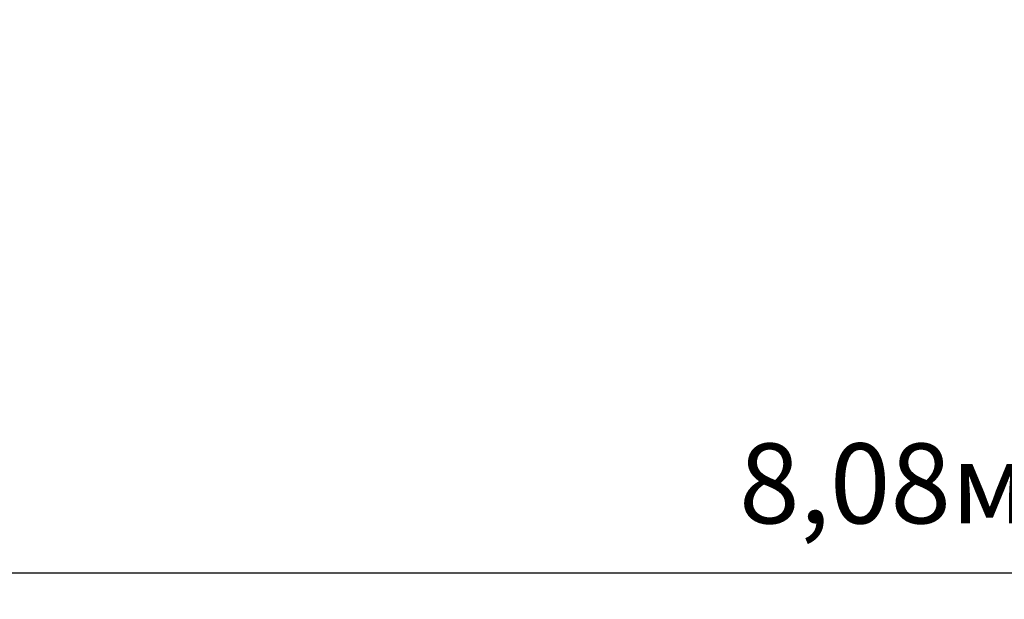
# Model space of a CAD drawing. Units: millimetres. Extents: x 3.5 to 14.6, y 2.4 to 13.4.
# Drawn here: x 6 to 8.9, y 2.4 to 4.1 of the extents above; entities that cross this region are included whole.
import ezdxf

# ---------------------------------------------------------------- set-up
doc = ezdxf.new("R2010")
doc.units = ezdxf.units.MM
doc.header["$LTSCALE"] = 80
doc.header["$PDSIZE"] = -1
doc.styles.get("Standard").update_dxf_attribs({"font": 'isocpeui.ttf'})
doc.dimstyles.new('ISO-25', dxfattribs={"dimtxt": 2.5, "dimasz": 2.5, "dimexe": 1.25, "dimexo": 0.625, "dimtad": 1, "dimtxsty": 'Standard', "dimcen": 2.5, "dimadec": 0, "dimazin": 0, "dimtfac": 1, "dimtmove": 0, "dimatfit": 3, "dimfxl": 1, "dimarcsym": 0})

# ---------------------------------------------------------------- blocks, each defined once
blk = doc.blocks.new('_D_6')
at = {"color": 0, "lineweight": -2, "transparency": 16777216}
for p, q in [((12.5851, 6.815), (12.5851, 2.4051)), ((4.504, 6.3446), (4.504, 2.4051)), ((4.744, 2.4851), (12.3451, 2.4851))]:
    blk.add_line(p, q, dxfattribs=at)
at = {"color": 0, "transparency": 16777216}
for points in [[(4.744, 2.5251), (4.744, 2.4451), (4.504, 2.4851)], [(12.3451, 2.5251), (12.3451, 2.4451), (12.5851, 2.4851)]]:
    blk.add_solid(points, dxfattribs=at)
at = {"layer": 'Defpoints', "color": 0, "transparency": 16777216}
for p in [(12.5851, 6.815), (4.504, 6.3446), (12.5851, 2.4851)]:
    blk.add_point(p, dxfattribs=at)
at = {"color": 0, "transparency": 16777216, "insert": (8.5445, 2.8731), "char_height": 0.24, "attachment_point": 2}
blk.add_mtext('8,08м', dxfattribs=at)
blk = doc.blocks.new('_D_7')
at = {"color": 0, "lineweight": -2, "transparency": 16777216}
for p, q in [((7.262, 11.8038), (14.5851, 11.8038)), ((14.5051, 4.1131), (14.5051, 11.5638)), ((10.702, 3.8731), (14.5851, 3.8731))]:
    blk.add_line(p, q, dxfattribs=at)
at = {"color": 0, "transparency": 16777216}
for points in [[(14.4651, 11.5638), (14.5451, 11.5638), (14.5051, 11.8038)], [(14.4651, 4.1131), (14.5451, 4.1131), (14.5051, 3.8731)]]:
    blk.add_solid(points, dxfattribs=at)
at = {"layer": 'Defpoints', "color": 0, "transparency": 16777216}
for p in [(7.262, 11.8038), (14.5051, 11.8038), (10.702, 3.8731)]:
    blk.add_point(p, dxfattribs=at)
at = {"color": 0, "transparency": 16777216, "insert": (14.1171, 7.8384), "char_height": 0.24, "attachment_point": 2, "rotation": 90}
blk.add_mtext('7,93м', dxfattribs=at)

msp = doc.modelspace()

# ---------------------------------------------------------------- dimensions: what is measured, and where the dimension line sits
at = {"color": 251, "true_color": 0x636466}
for base, p1, p2, angle, picture, middle in [((14.5051, 11.8038), (10.702, 3.8731), (7.262, 11.8038), 90, '_D_7', (14.5051, 7.8384)), ((12.5851, 2.4851), (4.504, 6.3446), (12.5851, 6.815), 0, '_D_6', (8.5445, 2.4851))]:
    dim = msp.add_linear_dim(base=base, p1=p1, p2=p2, angle=angle, dimstyle='ISO-25', override={"dimtxt": 0.24, "dimasz": 0.24, "dimexe": 0.08, "dimexo": 0, "dimgap": 0.1, "dimzin": 1, "dimpost": 'м', "dimtdec": 3, "dimtzin": 1}, dxfattribs=at)
    dim.commit()
    dim.dimension.update_dxf_attribs({"geometry": picture, "text_midpoint": middle, "dimtype": 160})

doc.saveas('drawing.dxf')
